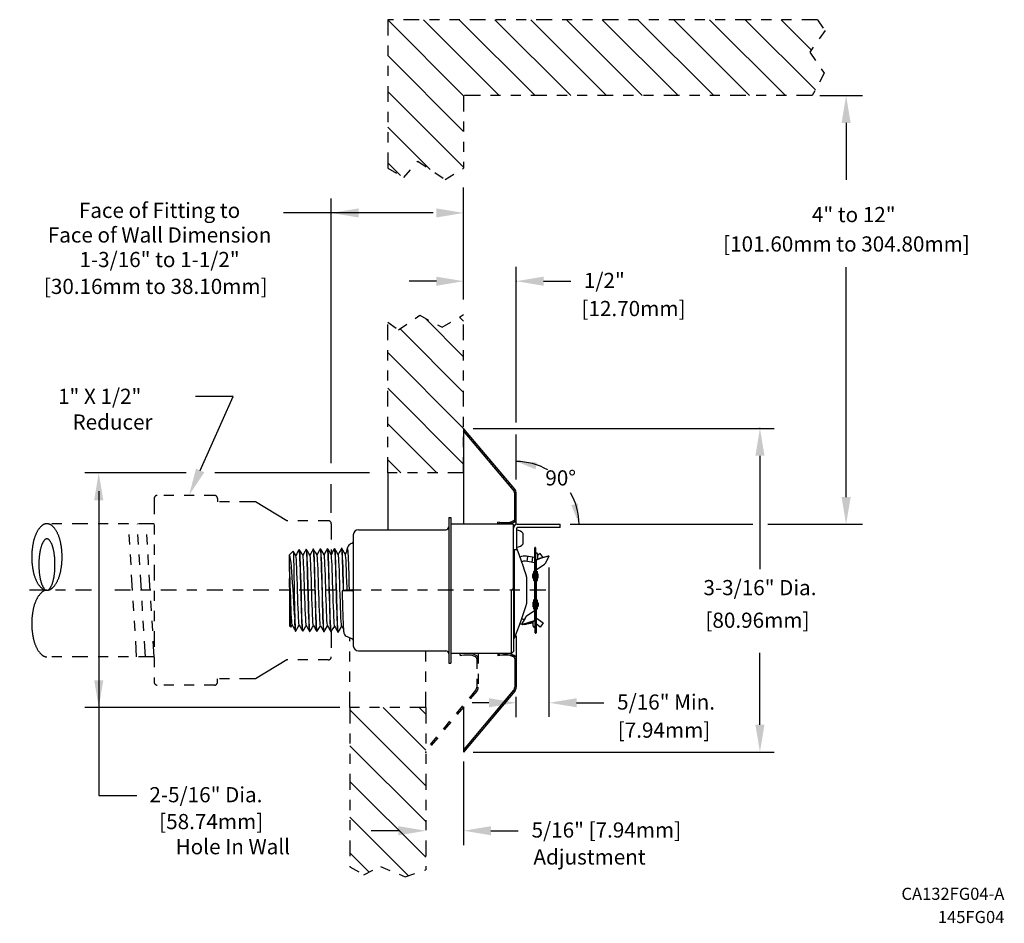
# Model space of a CAD drawing. Extents: x 3.86 to 13.59, y 3.63 to 12.57.
import ezdxf
from ezdxf.enums import TextEntityAlignment as Align

# ---------------------------------------------------------------- set-up
doc = ezdxf.new("R2010")
doc.units = 0
doc.header["$LTSCALE"] = 0.125
doc.header["$MEASUREMENT"] = 0
for name, pattern in [('CENTER', [2, 1.25, -0.25, 0.25, -0.25]), ('DASHED', [0.75, 0.5, -0.25]), ('HIDDEN', [0.375, 0.25, -0.125]), ('PHANTOM', [2.5, 1.25, -0.25, 0.25, -0.25, 0.25, -0.25])]:
    doc.linetypes.add(name, pattern=pattern)
doc.layers.get('0').update_dxf_attribs({"linetype": 'CONTINUOUS'})
doc.layers.get('DEFPOINTS').update_dxf_attribs({"linetype": 'CONTINUOUS'})
for name, color, linetype in [('CLINE', 7, 'CENTER'), ('DIM', 7, 'CONTINUOUS'), ('HATCH', 7, 'CONTINUOUS')]:
    doc.layers.add(name, color=color, linetype=linetype)
doc.styles.add('ROMAN', font='ROMANS', dxfattribs={"oblique": 15, "height": 0.15})

# ---------------------------------------------------------------- blocks, each defined once
blk = doc.blocks.new('*X8')
at = {"color": 0}
blk.add_line((10.1832, 7.0719), (10.1989, 7.0761), dxfattribs=at)
blk = doc.blocks.new('*X7')
at = {"color": 0}
blk.add_line((10.1872, 5.1318), (10.2018, 5.1357), dxfattribs=at)
blk = doc.blocks.new('*X6')
at = {"color": 0}
blk.add_line((9.1696, 4.3981), (9.1846, 4.4021), dxfattribs=at)
blk = doc.blocks.new('*X5')
at = {"color": 0}
for p, q in [((9.1696, 4.665), (9.1846, 4.669)), ((9.1696, 4.6408), (9.1846, 4.6448)), ((9.1696, 4.6165), (9.1846, 4.6205)), ((9.1696, 4.5922), (9.1846, 4.5963)), ((9.1696, 4.568), (9.1846, 4.572)), ((9.1696, 4.5437), (9.1846, 4.5477)), ((9.1696, 4.5194), (9.1846, 4.5235)), ((9.1696, 4.4952), (9.1846, 4.4992)), ((9.1696, 4.4709), (9.1846, 4.4749)), ((9.1696, 4.4467), (9.1846, 4.4507)), ((9.1696, 4.4224), (9.1846, 4.4264))]:
    blk.add_line(p, q, dxfattribs=at)
blk = doc.blocks.new('*X4')
at = {"color": 0}
blk.add_line((9.1744, 4.6906), (9.2269, 4.7046), dxfattribs=at)
blk = doc.blocks.new('*X3')
at = {"color": 0}
blk.add_line((9.214, 6.0115), (9.2371, 6.0176), dxfattribs=at)
blk = doc.blocks.new('*X2')
at = {"color": 0}
blk.add_line((9.1701, 6.0482), (9.1847, 6.0521), dxfattribs=at)
blk = doc.blocks.new('*X1')
at = {"color": 0}
blk.add_line((9.1821, 6.0272), (9.203, 6.0328), dxfattribs=at)
blk = doc.blocks.new('*X0')
at = {"color": 0}
for p, q in [((9.1696, 6.2907), (9.1846, 6.2948)), ((9.1696, 6.2665), (9.1846, 6.2705)), ((9.1696, 6.2422), (9.1846, 6.2462)), ((9.1696, 6.2179), (9.1846, 6.222)), ((9.1696, 6.1937), (9.1846, 6.1977)), ((9.1696, 6.1694), (9.1846, 6.1734)), ((9.1696, 6.1452), (9.1846, 6.1492)), ((9.1696, 6.1209), (9.1846, 6.1249)), ((9.1696, 6.0966), (9.1846, 6.1006)), ((9.1696, 6.0724), (9.1846, 6.0764))]:
    blk.add_line(p, q, dxfattribs=at)
blk = doc.blocks.new('XLHSWSHLF')
at = {"linetype": 'Continuous'}
for p, q in [((-0.02, 0.72), (-0.02, -0.72)), ((-0.02, 0.72), (0, 0.72)), ((0, 0.72), (0, 0)), ((-0.914, 0.598), (-0.05, 0.598)), ((-0.964, 0.548), (-0.964, -0.548)), ((-1.5005, 0.4039), (-1.4999, 0.4044)), ((-1.4999, 0.4044), (-1.4989, 0.4044)), ((-1.4999, 0.4044), (-1.498, 0.3984)), ((-1.4984, 0.404), (-1.4989, 0.4044)), ((-1.4305, 0.4057), (-1.4299, 0.4063)), ((-1.4299, 0.4063), (-1.4289, 0.4063)), ((-1.4299, 0.4063), (-1.428, 0.4001)), ((-1.4284, 0.4059), (-1.4289, 0.4063)), ((-1.3605, 0.4076), (-1.3599, 0.4081)), ((-1.3599, 0.4081), (-1.3589, 0.4081)), ((-1.3599, 0.4081), (-1.358, 0.4019)), ((-1.3588, 0.4081), (-1.3589, 0.4081)), ((-1.3586, 0.408), (-1.3588, 0.4081)), ((-1.3584, 0.4077), (-1.3586, 0.408)), ((-1.2905, 0.4094), (-1.2899, 0.4099)), ((-1.2899, 0.4099), (-1.2889, 0.4099)), ((-1.2899, 0.4099), (-1.2898, 0.4099)), ((-1.2898, 0.4099), (-1.2896, 0.4098)), ((-1.2884, 0.4095), (-1.2889, 0.4099)), ((-1.2205, 0.4112), (-1.2199, 0.4118)), ((-1.2199, 0.4118), (-1.2189, 0.4118)), ((-1.2199, 0.4118), (-1.218, 0.4056)), ((-1.2184, 0.4114), (-1.2189, 0.4118)), ((-1.1505, 0.4131), (-1.1499, 0.4136)), ((-1.1499, 0.4136), (-1.1489, 0.4136)), ((-1.1499, 0.4136), (-1.1481, 0.4081)), ((-1.1484, 0.4132), (-1.1489, 0.4136)), ((-1.0805, 0.4149), (-1.0799, 0.4154)), ((-1.0799, 0.4154), (-1.0789, 0.4154)), ((-1.0799, 0.4154), (-1.0781, 0.4098)), ((-1.0784, 0.415), (-1.0789, 0.4154)), ((-0.983, 0.4618), (-0.991, 0.4586)), ((0.6275, 0.402), (0.6275, -0.4782)), ((0.831, -0.2944), (0.831, 0.421)), ((0.8345, -0.2944), (0.8345, 0.421)), ((0.838, 0.421), (0.838, 0.2788)), ((-1.595, 0.3519), (-1.5596, 0.3874)), ((-1.595, 0.3166), (-1.595, 0.3519)), ((-1.5596, 0.3874), (-1.5592, 0.3873)), ((-1.5323, 0.3433), (-1.5592, 0.3873)), ((0.8279, 0.3226), (0.7481, 0.3357)), ((0.7589, 0.334), (0.7508, 0.2846)), ((0.8082, 0.3259), (0.8001, 0.2765)), ((0.831, 0.3248), (0.8279, 0.3226)), ((0.8395, 0.3695), (0.8445, 0.3695)), ((0.8395, 0.2944), (0.8395, -0.421)), ((0.8434, 0.3009), (0.843, 0.3007)), ((0.843, 0.2944), (0.843, -0.421)), ((0.8452, 0.2981), (0.8447, 0.2978)), ((0.8447, 0.2024), (0.8447, 0.2978)), ((0.8848, 0.3635), (0.858, 0.3442)), ((0.858, 0.356), (0.858, 0.3062)), ((0.9129, 0.3244), (0.8848, 0.3635)), ((0.9366, 0.2681), (0.971, 0.3312)), ((0.9697, 0.3372), (0.9714, 0.3343)), ((0.831, 0.2715), (0.74, 0.2864)), ((0.831, 0.238), (0.8395, 0.238)), ((0.8345, 0.2788), (0.8395, 0.2788)), ((0.8447, 0.2024), (0.927, 0.2589)), ((-1.595, 0.1848), (-1.595, -0.3519)), ((0.7475, 0.1293), (0.7475, -0.1293)), ((0.811, 0.1265), (0.811, 0.1555)), ((0.8282, 0.1909), (0.8167, 0.1829)), ((0.8167, 0.1829), (0.8167, 0.0991)), ((0.8282, 0.0911), (0.8167, 0.0991)), ((0.8458, 0.1909), (0.8573, 0.1829)), ((0.8458, 0.0911), (0.8573, 0.0991)), ((0.8573, 0.0991), (0.8573, 0.1829)), ((0.863, 0.1265), (0.863, 0.1555)), ((-0.9983, 0.0047), (-0.9943, 0.0047)), ((-0.9923, -0.005), (-0.9926, 0.0048)), ((-0.9915, 0.0048), (-0.9913, -0.005)), ((-0.964, 0.005), (-0.9794, 0.005)), ((-0.9663, 0.005), (-0.964, 0.005)), ((-1.0433, -0.0054), (-1.0537, -0.0055)), ((-1.0353, -0.0054), (-1.0433, -0.0054)), ((-1.0194, -0.0054), (-1.0353, -0.0054)), ((-0.9756, -0.0053), (-0.983, -0.0053)), ((-0.9683, -0.0053), (-0.9756, -0.0053)), ((-0.964, -0.005), (-0.964, -0.005)), ((0, 0), (0, -0.72)), ((0.8282, -0.0911), (0.8167, -0.0991)), ((0.8458, -0.0911), (0.8573, -0.0991)), ((0.811, -0.1265), (0.811, -0.1555)), ((0.8167, -0.0991), (0.8167, -0.1829)), ((0.8282, -0.1909), (0.8167, -0.1829)), ((0.8458, -0.1909), (0.8573, -0.1829)), ((0.8573, -0.1829), (0.8573, -0.0991)), ((0.863, -0.1265), (0.863, -0.1555)), ((-1.5437, -0.2586), (-1.5437, -0.2859)), ((0.7374, -0.2681), (0.703, -0.3312)), ((0.8292, -0.2024), (0.747, -0.2589)), ((0.843, -0.238), (0.8345, -0.238)), ((0.8345, -0.2788), (0.8395, -0.2788)), ((0.836, -0.421), (0.836, -0.2788)), ((0.843, -0.2716), (0.914, -0.3226)), ((-1.595, -0.3519), (-1.5816, -0.3653)), ((-1.5813, -0.3652), (-1.5679, -0.3434)), ((-1.5813, -0.3653), (-1.5813, -0.3652)), ((-1.2413, -0.3907), (-1.2179, -0.3526)), ((-1.1713, -0.3925), (-1.1479, -0.3544)), ((-1.1013, -0.3944), (-1.0779, -0.3562)), ((-1.0785, -0.3551), (-1.0616, -0.3862)), ((0.7043, -0.3372), (0.7026, -0.3343)), ((0.816, -0.3243), (0.7481, -0.3354)), ((0.7589, -0.3336), (0.7575, -0.3255)), ((0.8082, -0.3256), (0.8056, -0.3099)), ((0.816, -0.356), (0.816, -0.3062)), ((0.8288, -0.2981), (0.8292, -0.2978)), ((0.8345, -0.3695), (0.8295, -0.3695)), ((0.8306, -0.3009), (0.831, -0.3007)), ((0.8848, -0.3632), (0.843, -0.3331)), ((0.914, -0.3226), (0.8848, -0.3632)), ((-1.5359, -0.3972), (-1.5339, -0.4035)), ((-1.5349, -0.4035), (-1.5355, -0.403)), ((-1.5339, -0.4035), (-1.5334, -0.4031)), ((-1.4639, -0.4054), (-1.4659, -0.3992)), ((-1.4655, -0.4048), (-1.4649, -0.4053)), ((-1.4634, -0.405), (-1.4639, -0.4054)), ((-1.3939, -0.4072), (-1.3958, -0.401)), ((-1.3955, -0.4067), (-1.3949, -0.4072)), ((-1.3949, -0.4072), (-1.3939, -0.4072)), ((-1.3934, -0.4068), (-1.3939, -0.4072)), ((-1.3239, -0.409), (-1.3258, -0.4029)), ((-1.3255, -0.4085), (-1.3249, -0.409)), ((-1.3234, -0.4086), (-1.3239, -0.409)), ((-1.2539, -0.4109), (-1.2558, -0.4047)), ((-1.2555, -0.4103), (-1.2549, -0.4108)), ((-1.2534, -0.4105), (-1.2539, -0.4109)), ((-1.2534, -0.4105), (-1.2413, -0.3907)), ((-1.1839, -0.4127), (-1.1859, -0.4064)), ((-1.1855, -0.4122), (-1.1849, -0.4127)), ((-1.1849, -0.4127), (-1.1839, -0.4127)), ((-1.1834, -0.4123), (-1.1839, -0.4127)), ((-1.1834, -0.4123), (-1.1713, -0.3925)), ((-1.1139, -0.4145), (-1.1158, -0.4088)), ((-1.1155, -0.414), (-1.1149, -0.4145)), ((-1.1134, -0.4141), (-1.1138, -0.4145)), ((-1.1134, -0.4141), (-1.1013, -0.3944)), ((-1.026, -0.4586), (-0.983, -0.4756)), ((0.6275, -0.4782), (0.62, -0.4784)), ((-0.914, -0.598), (-0.05, -0.598)), ((-0.02, -0.72), (0, -0.72))]:
    blk.add_line(p, q, dxfattribs=at)
for p, q in [((0.62, 0.652), (0, 0.652)), ((0.62, 0), (0.62, 0.652)), ((0.652, 0.402), (0.652, 0.615)), ((0.657, 0.652), (1.083, 0.652)), ((1.083, 0.62), (0.657, 0.62)), ((1.083, 0.62), (1.083, 0.652)), ((0.717, 0.46), (0.717, 0.56)), ((0.62, 0.402), (0.652, 0.402)), ((0.6, 0), (0.62, 0.02)), ((0.6, -0.625), (0.6, 0)), ((0.62, 0), (0.62, -0.605)), ((0.6, -0.625), (0, -0.625)), ((0.62, -0.605), (0.6, -0.625))]:
    blk.add_line(p, q)
for points in [[(-0.964, 0.4897), (-0.965, 0.4819), (-0.968, 0.4747), (-0.9728, 0.4685), (-0.979, 0.4637), (-0.983, 0.4618)], [(-1.5005, 0.4039), (-1.5114, 0.3838), (-1.5239, 0.3609), (-1.5329, 0.3443)], [(-1.4834, 0.0708), (-1.4853, 0.1387), (-1.4872, 0.202), (-1.4892, 0.2595), (-1.4911, 0.3093), (-1.493, 0.3496), (-1.495, 0.3798), (-1.497, 0.3983), (-1.4984, 0.404)], [(-1.4623, 0.3451), (-1.4726, 0.362), (-1.4862, 0.3842), (-1.4984, 0.404)], [(-1.498, 0.3984), (-1.4961, 0.3803), (-1.4941, 0.3509), (-1.4922, 0.3109), (-1.4902, 0.2608), (-1.4883, 0.2022), (-1.4863, 0.138), (-1.4844, 0.0703)], [(-1.4305, 0.4057), (-1.4414, 0.3856), (-1.4539, 0.3627), (-1.4629, 0.3462)], [(-1.4094, -0.0714), (-1.4133, 0.0694), (-1.4153, 0.1375), (-1.4172, 0.2021), (-1.4192, 0.261), (-1.4211, 0.3115), (-1.4231, 0.3518), (-1.425, 0.3817), (-1.427, 0.4002), (-1.4284, 0.4059)], [(-1.3923, 0.347), (-1.4026, 0.3639), (-1.4163, 0.3861), (-1.4284, 0.4059)], [(-1.428, 0.4001), (-1.426, 0.3815), (-1.4241, 0.3512), (-1.4221, 0.3107), (-1.4202, 0.2606), (-1.4183, 0.2029), (-1.4163, 0.1393), (-1.4144, 0.0712)], [(-1.3605, 0.4076), (-1.3714, 0.3875), (-1.3839, 0.3646), (-1.3929, 0.348)], [(-1.3258, -0.4029), (-1.3278, -0.3845), (-1.3297, -0.3545), (-1.3316, -0.3145), (-1.3335, -0.2655), (-1.3355, -0.2082), (-1.3374, -0.1448), (-1.3393, -0.0773), (-1.3412, -0.0065), (-1.3432, 0.0646), (-1.3451, 0.1327), (-1.347, 0.1967), (-1.3489, 0.2555), (-1.3509, 0.3066), (-1.3528, 0.3481), (-1.3547, 0.3797), (-1.3567, 0.3999), (-1.3584, 0.4077)], [(-1.3223, 0.3488), (-1.3326, 0.3657), (-1.3463, 0.3879), (-1.3584, 0.4077)], [(-1.358, 0.4019), (-1.356, 0.3834), (-1.3541, 0.3533), (-1.3522, 0.3129), (-1.3502, 0.2622), (-1.3482, 0.203), (-1.3463, 0.1381), (-1.3443, 0.0697), (-1.3405, -0.0717)], [(-1.2905, 0.4094), (-1.3014, 0.3893), (-1.3139, 0.3664), (-1.3229, 0.3498)], [(-1.2896, 0.4098), (-1.2877, 0.4017), (-1.2857, 0.3814), (-1.2838, 0.3496), (-1.2819, 0.3079), (-1.28, 0.2566), (-1.278, 0.1975), (-1.2761, 0.1333), (-1.2742, 0.0649), (-1.2723, -0.0065), (-1.2703, -0.0777), (-1.2684, -0.1455), (-1.2665, -0.2091), (-1.2646, -0.2666), (-1.2627, -0.3159), (-1.2607, -0.3561), (-1.2588, -0.3862), (-1.2569, -0.4047), (-1.2555, -0.4103)], [(-1.2694, -0.0725), (-1.2733, 0.0707), (-1.2753, 0.1394), (-1.2772, 0.2043), (-1.2792, 0.2633), (-1.2811, 0.3138), (-1.283, 0.3546), (-1.285, 0.3851), (-1.287, 0.4038), (-1.2884, 0.4095)], [(-1.2523, 0.3506), (-1.2626, 0.3675), (-1.2763, 0.3898), (-1.2884, 0.4095)], [(-1.2205, 0.4112), (-1.2314, 0.3911), (-1.2439, 0.3682), (-1.2529, 0.3516)], [(-1.1859, -0.4064), (-1.1878, -0.3875), (-1.1898, -0.3567), (-1.1917, -0.3156), (-1.1937, -0.2645), (-1.1956, -0.2049), (-1.1976, -0.1395), (-1.1995, -0.0705), (-1.2014, 0.0014), (-1.2034, 0.073), (-1.2053, 0.1416), (-1.2073, 0.2067), (-1.2092, 0.2661), (-1.2112, 0.3169), (-1.2131, 0.3574), (-1.2151, 0.3875), (-1.217, 0.4057), (-1.2184, 0.4114)], [(-1.1823, 0.3525), (-1.1926, 0.3694), (-1.2063, 0.3916), (-1.2184, 0.4114)], [(-1.218, 0.4056), (-1.216, 0.3868), (-1.2141, 0.3561), (-1.2121, 0.3152), (-1.2102, 0.2645), (-1.2082, 0.2052), (-1.2063, 0.14), (-1.2044, 0.071), (-1.2005, -0.0729)], [(-1.1505, 0.4131), (-1.1614, 0.393), (-1.1739, 0.3701), (-1.1829, 0.3535)], [(-1.1158, -0.4088), (-1.1176, -0.3918), (-1.1195, -0.3639), (-1.1213, -0.3265), (-1.1231, -0.2801), (-1.125, -0.2258), (-1.1268, -0.166), (-1.1286, -0.102), (-1.1305, -0.0342), (-1.1324, 0.035), (-1.1342, 0.1027), (-1.136, 0.1668), (-1.1379, 0.2267), (-1.1397, 0.2801), (-1.1415, 0.326), (-1.1433, 0.3633), (-1.1452, 0.3911), (-1.1471, 0.408), (-1.1484, 0.4132)], [(-1.1123, 0.3543), (-1.1226, 0.3712), (-1.1363, 0.3934), (-1.1484, 0.4132)], [(-1.1481, 0.4081), (-1.1463, 0.3917), (-1.1444, 0.3645), (-1.1426, 0.3277), (-1.1408, 0.2816), (-1.1389, 0.2272), (-1.1371, 0.1668), (-1.1352, 0.1027), (-1.1334, 0.0357), (-1.1315, -0.0329), (-1.1297, -0.1005), (-1.1279, -0.1648), (-1.126, -0.2254), (-1.1242, -0.2801), (-1.1223, -0.3265), (-1.1205, -0.3639), (-1.1186, -0.3918), (-1.1168, -0.4088), (-1.1155, -0.414)], [(-1.0805, 0.4149), (-1.0914, 0.3948), (-1.1038, 0.3719), (-1.1129, 0.3553)], [(-1.0613, -0.0052), (-1.0623, 0.0349), (-1.0642, 0.1021), (-1.066, 0.1667), (-1.0679, 0.2277), (-1.0697, 0.2825), (-1.0716, 0.329), (-1.0734, 0.366), (-1.0752, 0.3933), (-1.0771, 0.4099), (-1.0784, 0.415)], [(-1.0423, 0.3562), (-1.0527, 0.3731), (-1.0663, 0.3953), (-1.0784, 0.415)], [(-1.0781, 0.4098), (-1.0762, 0.3928), (-1.0744, 0.3649), (-1.0725, 0.3274), (-1.0707, 0.2814), (-1.0689, 0.2277), (-1.0671, 0.1675), (-1.0652, 0.1032), (-1.0634, 0.0352), (-1.0623, -0.0052)], [(-1.0198, 0.3995), (-1.0214, 0.3967), (-1.0339, 0.3738), (-1.0429, 0.3571)], [(-0.991, 0.4586), (-0.9998, 0.454), (-1.0093, 0.4461), (-1.0158, 0.4376), (-1.0196, 0.43), (-1.0216, 0.4241), (-1.0227, 0.4196), (-1.0235, 0.4157), (-1.0241, 0.4119), (-1.0246, 0.4078), (-1.0251, 0.4035), (-1.0256, 0.3986), (-1.026, 0.3933), (-1.0265, 0.3875), (-1.0265, 0.3872)], [(-1.0264, 0.3875), (-1.0264, 0.3876), (-1.0248, 0.403), (-1.0233, 0.411), (-1.0218, 0.4113), (-1.0203, 0.4041), (-1.0188, 0.3893), (-1.0173, 0.3674), (-1.0158, 0.3386), (-1.0142, 0.3035), (-1.0127, 0.2629), (-1.0112, 0.2173), (-1.0097, 0.1676), (-1.0082, 0.115), (-1.0066, 0.0603), (-1.0051, 0.0045)], [(0.652, 0.4136), (0.6538, 0.4088), (0.6767, 0.3471), (0.6964, 0.2924), (0.7129, 0.2443), (0.7267, 0.2021), (0.738, 0.1646), (0.7475, 0.1293)], [(-1.595, 0.3433), (-1.591, 0.3292), (-1.587, 0.3056), (-1.583, 0.2731), (-1.579, 0.2326), (-1.5751, 0.1848), (-1.5711, 0.131), (-1.5672, 0.0724), (-1.5632, 0.0101), (-1.5592, -0.0538), (-1.5553, -0.1168), (-1.5514, -0.177), (-1.5476, -0.2339), (-1.5437, -0.2859)], [(-1.5948, 0.2565), (-1.5949, 0.2893), (-1.595, 0.3166)], [(-1.5592, 0.3873), (-1.5581, 0.3806), (-1.5569, 0.3625), (-1.5557, 0.3334), (-1.5545, 0.2943), (-1.5533, 0.2463), (-1.5521, 0.1907), (-1.5509, 0.1291), (-1.5497, 0.0635), (-1.5485, -0.0044), (-1.5473, -0.0726), (-1.5461, -0.1389), (-1.5449, -0.2015), (-1.5437, -0.2586)], [(-1.4985, -0.3441), (-1.4991, -0.3424), (-1.5012, -0.3297), (-1.5032, -0.3063), (-1.5052, -0.2731), (-1.5072, -0.231), (-1.5092, -0.1814), (-1.5112, -0.126), (-1.5132, -0.0665), (-1.5152, -0.0049), (-1.5172, 0.0568), (-1.5192, 0.1167), (-1.5212, 0.1728), (-1.5232, 0.2233), (-1.5252, 0.2665), (-1.5272, 0.3011), (-1.5292, 0.326), (-1.5313, 0.3403), (-1.5323, 0.3433)], [(-1.4285, -0.3459), (-1.4289, -0.345), (-1.4309, -0.3335), (-1.4329, -0.3113), (-1.4349, -0.279), (-1.4369, -0.2377), (-1.4389, -0.1887), (-1.4409, -0.1336), (-1.443, -0.0742), (-1.445, -0.0124), (-1.447, 0.0497), (-1.449, 0.1102), (-1.451, 0.1672), (-1.453, 0.2187), (-1.455, 0.2631), (-1.457, 0.299), (-1.459, 0.3253), (-1.461, 0.3409), (-1.4623, 0.3451)], [(-1.3585, -0.3478), (-1.3607, -0.3373), (-1.3627, -0.3162), (-1.3647, -0.2849), (-1.3667, -0.2444), (-1.3687, -0.196), (-1.3707, -0.1412), (-1.3727, -0.0819), (-1.3747, -0.02), (-1.3767, 0.0425), (-1.3787, 0.1037), (-1.3807, 0.1615), (-1.3827, 0.214), (-1.3848, 0.2596), (-1.3868, 0.2968), (-1.3888, 0.3244), (-1.3908, 0.3414), (-1.3923, 0.347)], [(-1.2885, -0.3496), (-1.2904, -0.3409), (-1.2924, -0.321), (-1.2944, -0.2907), (-1.2964, -0.251), (-1.2985, -0.2032), (-1.3005, -0.1489), (-1.3025, -0.0897), (-1.3045, -0.0277), (-1.3065, 0.0352), (-1.3085, 0.097), (-1.3105, 0.1556), (-1.3125, 0.2091), (-1.3145, 0.2559), (-1.3165, 0.2944), (-1.3185, 0.3233), (-1.3205, 0.3417), (-1.3223, 0.3488)], [(-1.2185, -0.3514), (-1.2202, -0.3443), (-1.2222, -0.3256), (-1.2242, -0.2964), (-1.2262, -0.2576), (-1.2282, -0.2104), (-1.2302, -0.1565), (-1.2322, -0.0975), (-1.2342, -0.0354), (-1.2362, 0.0278), (-1.2382, 0.0902), (-1.2403, 0.1496), (-1.2423, 0.2041), (-1.2443, 0.252), (-1.2463, 0.2917), (-1.2483, 0.322), (-1.2503, 0.3419), (-1.2523, 0.3506)], [(-1.1485, -0.3533), (-1.1499, -0.3476), (-1.152, -0.3301), (-1.154, -0.302), (-1.156, -0.2641), (-1.158, -0.2176), (-1.16, -0.1641), (-1.162, -0.1053), (-1.164, -0.0432), (-1.166, 0.0204), (-1.168, 0.0832), (-1.17, 0.1434), (-1.172, 0.1989), (-1.174, 0.2479), (-1.176, 0.2889), (-1.178, 0.3206), (-1.18, 0.3419), (-1.1821, 0.3521), (-1.1823, 0.3525)], [(-1.0785, -0.3551), (-1.0797, -0.3508), (-1.0817, -0.3345), (-1.0837, -0.3075), (-1.0857, -0.2705), (-1.0877, -0.2247), (-1.0897, -0.1717), (-1.0917, -0.1132), (-1.0938, -0.051), (-1.0958, 0.0128), (-1.0978, 0.0762), (-1.0998, 0.1371), (-1.1018, 0.1935), (-1.1038, 0.2437), (-1.1058, 0.286), (-1.1078, 0.319), (-1.1098, 0.3416), (-1.1118, 0.3533), (-1.1123, 0.3543)], [(-1.0252, -0.005), (-1.0261, 0.0233), (-1.0281, 0.0861), (-1.0301, 0.1461), (-1.032, 0.2015), (-1.034, 0.2505), (-1.036, 0.2915), (-1.038, 0.3233), (-1.04, 0.3449), (-1.042, 0.3555), (-1.0423, 0.3562)], [(0.843, 0.3007), (0.8411, 0.299), (0.8399, 0.2968), (0.8395, 0.2944)], [(0.8447, 0.2978), (0.8438, 0.2969), (0.8432, 0.2957), (0.843, 0.2944)], [(0.9643, 0.3379), (0.9266, 0.3286), (0.8861, 0.3163), (0.8434, 0.3009)], [(0.9661, 0.3351), (0.9283, 0.3258), (0.8879, 0.3134), (0.8452, 0.2981)], [(0.9697, 0.3372), (0.9681, 0.3381), (0.9643, 0.3379)], [(0.9714, 0.3343), (0.9699, 0.3353), (0.9661, 0.3351)], [(0.971, 0.3312), (0.9716, 0.3339), (0.9714, 0.3343)], [(-1.595, 0.1848), (-1.595, 0.2234), (-1.5948, 0.2565)], [(-1.5685, -0.3423), (-1.5693, -0.3398), (-1.5713, -0.3266), (-1.5733, -0.3033), (-1.5752, -0.2707), (-1.5772, -0.2297), (-1.5791, -0.1817), (-1.5811, -0.1281), (-1.583, -0.0705), (-1.585, -0.0108), (-1.587, 0.0492), (-1.5889, 0.1077), (-1.5909, 0.1629), (-1.5928, 0.213), (-1.5948, 0.2565)], [(0.843, 0.199), (0.8432, 0.2003), (0.8438, 0.2015), (0.8447, 0.2024)], [(0.927, 0.2589), (0.9312, 0.2621), (0.9345, 0.2652), (0.9366, 0.2681)], [(-1.5816, -0.3653), (-1.5828, -0.3587), (-1.5841, -0.3413), (-1.5853, -0.3137), (-1.5865, -0.2774), (-1.5877, -0.2328), (-1.5889, -0.1816), (-1.5901, -0.1259), (-1.5913, -0.0664), (-1.5926, -0.0045), (-1.5938, 0.0572), (-1.595, 0.1161)], [(-1.4844, 0.0703), (-1.4805, -0.0696), (-1.4786, -0.1375), (-1.4766, -0.2019), (-1.4746, -0.2606), (-1.4727, -0.3109), (-1.4708, -0.3511), (-1.4688, -0.3808), (-1.4669, -0.3992), (-1.4655, -0.4048)], [(-1.4659, -0.3992), (-1.4678, -0.3805), (-1.4698, -0.3502), (-1.4717, -0.3098), (-1.4736, -0.26), (-1.4756, -0.2027), (-1.4775, -0.1391), (-1.4794, -0.0713), (-1.4834, 0.0708)], [(-1.4144, 0.0712), (-1.4105, -0.0716), (-1.4085, -0.1398), (-1.4066, -0.2036), (-1.4047, -0.2612), (-1.4027, -0.3112), (-1.4008, -0.3518), (-1.3988, -0.3822), (-1.3969, -0.4009), (-1.3955, -0.4067)], [(-1.0051, 0.0045), (-1.004, 0.0045), (-1.0007, 0.0046), (-0.9983, 0.0047)], [(-0.9943, 0.0047), (-0.9881, 0.0048), (-0.9793, 0.005)], [(-1.3958, -0.401), (-1.3978, -0.3829), (-1.3997, -0.3532), (-1.4016, -0.313), (-1.4036, -0.2627), (-1.4056, -0.2038), (-1.4075, -0.1393), (-1.4094, -0.0714)], [(-1.3405, -0.0717), (-1.3385, -0.1399), (-1.3366, -0.2047), (-1.3346, -0.2638), (-1.3327, -0.3144), (-1.3307, -0.3548), (-1.3288, -0.3846), (-1.3269, -0.4028), (-1.3255, -0.4085)], [(-1.2558, -0.4047), (-1.2578, -0.3864), (-1.2597, -0.3563), (-1.2616, -0.3157), (-1.2636, -0.2651), (-1.2656, -0.2059), (-1.2675, -0.1409), (-1.2694, -0.0725)], [(-1.2005, -0.0729), (-1.1985, -0.1416), (-1.1966, -0.2068), (-1.1946, -0.2662), (-1.1927, -0.3171), (-1.1907, -0.3579), (-1.1888, -0.3881), (-1.1869, -0.4065), (-1.1855, -0.4122)], [(-1.0749, -0.0055), (-1.0742, -0.0304), (-1.0735, -0.0567), (-1.0728, -0.0824), (-1.0721, -0.1074), (-1.0714, -0.1316), (-1.0707, -0.1551), (-1.07, -0.1776), (-1.0694, -0.1991), (-1.0688, -0.2197), (-1.0681, -0.2392), (-1.0675, -0.2576), (-1.0669, -0.2749), (-1.0663, -0.2912), (-1.0657, -0.3063), (-1.0651, -0.3203), (-1.0646, -0.3332), (-1.064, -0.345), (-1.0635, -0.3558), (-1.0629, -0.3656), (-1.0624, -0.3745), (-1.0619, -0.3824), (-1.0614, -0.3895), (-1.0608, -0.3958), (-1.0603, -0.4015), (-1.0598, -0.4065), (-1.0592, -0.411), (-1.0586, -0.4153), (-1.0577, -0.4196), (-1.0565, -0.4244), (-1.0544, -0.4304), (-1.0506, -0.4379), (-1.0443, -0.4462), (-1.035, -0.4539), (-1.026, -0.4586)], [(-1.0537, -0.0055), (-1.0626, -0.0055), (-1.0693, -0.0056), (-1.0734, -0.0056), (-1.0749, -0.0055)], [(-0.983, -0.0053), (-0.9859, -0.0053), (-0.9951, -0.0054), (-1.0035, -0.0054), (-1.0115, -0.0054), (-1.0194, -0.0054)], [(-0.9705, -0.0054), (-0.9691, -0.0053), (-0.9678, -0.0053), (-0.9665, -0.0052), (-0.9655, -0.0051), (-0.9647, -0.0051), (-0.9642, -0.005), (-0.964, -0.005)], [(0.7475, -0.1293), (0.738, -0.1646), (0.7267, -0.202), (0.713, -0.2441), (0.6965, -0.2921), (0.6768, -0.3468), (0.6539, -0.4086), (0.6275, -0.4782)], [(-1.5437, -0.2586), (-1.5417, -0.3085), (-1.5398, -0.349), (-1.5378, -0.3789), (-1.5359, -0.3972)], [(-1.5355, -0.403), (-1.5363, -0.4005), (-1.5381, -0.3869), (-1.54, -0.3628), (-1.5418, -0.3288), (-1.5437, -0.2859)], [(0.747, -0.2589), (0.7428, -0.2621), (0.7395, -0.2652), (0.7374, -0.2681)], [(0.831, -0.199), (0.8308, -0.2003), (0.8302, -0.2015), (0.8292, -0.2024)], [(-1.5813, -0.3653), (-1.5815, -0.3654), (-1.5816, -0.3653)], [(-1.5685, -0.3423), (-1.5589, -0.3599), (-1.5464, -0.3829), (-1.5355, -0.403)], [(-1.5334, -0.4031), (-1.5212, -0.3833), (-1.5076, -0.3611), (-1.4979, -0.3452)], [(-1.4985, -0.3441), (-1.4889, -0.3618), (-1.4764, -0.3847), (-1.4655, -0.4048)], [(-1.4634, -0.405), (-1.4513, -0.3851), (-1.4376, -0.3629), (-1.4279, -0.3471)], [(-1.4285, -0.3459), (-1.4189, -0.3636), (-1.4064, -0.3865), (-1.3955, -0.4067)], [(-1.3934, -0.4068), (-1.3813, -0.387), (-1.3676, -0.3648), (-1.3579, -0.3489)], [(-1.3585, -0.3478), (-1.3489, -0.3655), (-1.3364, -0.3884), (-1.3255, -0.4085)], [(-1.3234, -0.4086), (-1.3113, -0.3888), (-1.2976, -0.3666), (-1.2879, -0.3507)], [(-1.2885, -0.3496), (-1.2789, -0.3673), (-1.2664, -0.3902), (-1.2555, -0.4103)], [(-1.2185, -0.3514), (-1.2089, -0.3692), (-1.1964, -0.3921), (-1.1855, -0.4122)], [(-1.1485, -0.3533), (-1.1389, -0.371), (-1.1264, -0.3939), (-1.1155, -0.414)], [(0.703, -0.3312), (0.7024, -0.3339), (0.7026, -0.3343)], [(0.7026, -0.3343), (0.7041, -0.3353), (0.7079, -0.3351)], [(0.7043, -0.3372), (0.7059, -0.3381), (0.7097, -0.3379)], [(0.7079, -0.3351), (0.7457, -0.3258), (0.7861, -0.3134), (0.8288, -0.2981)], [(0.7097, -0.3379), (0.7474, -0.3286), (0.7879, -0.3163), (0.8306, -0.3009)], [(0.8292, -0.2978), (0.8302, -0.2969), (0.8308, -0.2957), (0.831, -0.2944)], [(0.831, -0.3007), (0.8329, -0.299), (0.8341, -0.2968), (0.8345, -0.2944)], [(-0.983, -0.4756), (-0.979, -0.4775), (-0.9728, -0.4823), (-0.968, -0.4885), (-0.965, -0.4957), (-0.964, -0.5035)]]:
    blk.add_lwpolyline(points, dxfattribs=at)
for centre, radius, start, end in [((-0.914, 0.548), 0.05, 90, 180), ((-0.05, 0.628), 0.03, 270, 0), ((0.8345, 0.421), 0.0035, 0, 180), ((0.73, 0.2252), 0.112, 80.7, 114.3323), ((0.8395, 0.371), 0.0015, 180, 270), ((0.8445, 0.356), 0.0135, 0, 90), ((0.73, 0.2252), 0.062, 80.7, 118.20141), ((0.8245, 0.1555), 0.0135, 125, 180), ((0.8245, 0.1265), 0.0135, 180, 235), ((0.8245, 0.1963), 0.0065, 305, 340.17396), ((0.8495, 0.1963), 0.0065, 199.82604, 235), ((0.8495, 0.1555), 0.0135, 0, 55), ((0.8495, 0.1265), 0.0135, 305, 0), ((0.8245, 0.0857), 0.0065, 19.82604, 55), ((0.8495, 0.0857), 0.0065, 125, 177.75216), ((0.8245, -0.0857), 0.0065, 305, 357.75216), ((0.8495, -0.0857), 0.0065, 199.82604, 235), ((0.8245, -0.1265), 0.0135, 125, 180), ((0.8245, -0.1555), 0.0135, 180, 235), ((0.8245, -0.1963), 0.0065, 19.82604, 55), ((0.8495, -0.1963), 0.0065, 125, 160.17396), ((0.8495, -0.1265), 0.0135, 0, 55), ((0.8495, -0.1555), 0.0135, 305, 0), ((0.73, -0.2249), 0.062, 241.89958, 267.59924), ((0.73, -0.2249), 0.112, 245.72432, 255.68702), ((0.73, -0.2249), 0.112, 264.02539, 279.3), ((0.8295, -0.356), 0.0135, 180, 270), ((0.8345, -0.371), 0.0015, 0, 90), ((0.8395, -0.421), 0.0035, 180, 0), ((-0.914, -0.548), 0.05, 180, 270), ((-0.05, -0.628), 0.03, 0, 90)]:
    blk.add_arc(centre, radius, start, end, dxfattribs=at)
for centre, radius, start, end in [((0.657, 0.615), 0.037, 90, 180), ((0.657, 0.615), 0.005, 90, 180), ((0.6482, 0.51), 0.0851, 35.98929, 87.4092), ((0.6482, 0.51), 0.0851, 272.5908, 324.01071)]:
    blk.add_arc(centre, radius, start, end)

msp = doc.modelspace()

# ---------------------------------------------------------------- linework, layer by layer
at = {"linetype": 'PHANTOM'}
for p, q in [((7.4969, 12.5656), (7.4969, 11.0965)), ((11.7457, 12.5656), (7.4969, 12.5656)), ((8.2469, 11.8156), (8.2469, 11.0985)), ((11.6939, 11.8156), (8.2469, 11.8156)), ((8.2469, 8.0848), (8.2469, 9.6495)), ((7.4969, 8.0848), (7.4969, 9.5758)), ((8.2469, 8.0848), (7.4969, 8.0848)), ((5.1875, 7.8327), (5.1875, 6.0167)), ((5.8125, 7.8327), (5.8125, 7.7997)), ((6.1876, 7.7997), (5.8125, 7.7997)), ((5.1875, 7.5827), (4.1261, 7.5827)), ((5.0135, 6.2667), (4.933, 7.5827)), ((5.1005, 6.2667), (5.02, 7.5827)), ((5.1875, 6.2667), (5.107, 7.5827)), ((6.9376, 7.5827), (6.9376, 7.2844)), ((6.9376, 6.5131), (6.9376, 6.2667)), ((7.1219, 5.7647), (7.1219, 6.4481)), ((5.1875, 6.2667), (4.1261, 6.2667)), ((7.8719, 5.7647), (7.8719, 6.3267)), ((6.1876, 6.0497), (5.8125, 6.0497)), ((5.8125, 6.0167), (5.8125, 6.0497)), ((7.8719, 5.7647), (7.1219, 5.7647)), ((7.1219, 5.7647), (7.1219, 4.1898)), ((7.8719, 5.7647), (7.8719, 4.1613))]:
    msp.add_line(p, q, dxfattribs=at)
at = {"linetype": 'DASHED'}
for p, q in [((11.7457, 12.5656), (11.8204, 12.4576)), ((11.8204, 12.4576), (11.6684, 12.2458)), ((11.6684, 12.2458), (11.8125, 12.0372)), ((11.8125, 12.0372), (11.6939, 11.8156)), ((7.6556, 11.0065), (7.7941, 11.1658)), ((7.7941, 11.1658), (8.0644, 10.9869)), ((7.4969, 11.0965), (7.6556, 11.0065)), ((8.0644, 10.9869), (8.2469, 11.0985)), ((7.6039, 9.4989), (7.8125, 9.643)), ((7.8125, 9.643), (8.0341, 9.5244)), ((8.0341, 9.5244), (8.2469, 9.6495)), ((7.4969, 9.5758), (7.6039, 9.4989)), ((5.7825, 7.8627), (5.2175, 7.8627)), ((6.9076, 7.6127), (6.4976, 7.6127)), ((6.9076, 6.2367), (6.4976, 6.2367)), ((5.7825, 5.9867), (5.2175, 5.9867)), ((7.1219, 4.1898), (7.2607, 4.1111)), ((7.2607, 4.1111), (7.4244, 4.1936)), ((7.4244, 4.1936), (7.6694, 4.0915)), ((7.6694, 4.0915), (7.8719, 4.1613))]:
    msp.add_line(p, q, dxfattribs=at)
for p, q in [((8.2469, 8.5243), (8.2469, 7.5767)), ((8.7516, 7.9229), (8.2469, 8.5243)), ((8.7401, 7.9132), (8.2469, 8.5009)), ((7.4969, 8.0848), (7.4969, 7.5227)), ((8.7518, 7.6291), (8.7518, 7.8811)), ((8.7668, 7.5754), (8.7668, 7.8811)), ((8.5832, 7.584), (8.5858, 7.5988)), ((8.626, 7.5917), (8.5858, 7.5988)), ((8.7399, 7.6108), (8.6971, 7.5917)), ((8.746, 7.5971), (8.7003, 7.5767)), ((8.6247, 7.5767), (8.5832, 7.584)), ((8.6971, 7.5917), (8.626, 7.5917)), ((8.7668, 6.4734), (8.7668, 5.9683)), ((8.6218, 6.2997), (8.5832, 6.2929)), ((8.5832, 6.2929), (8.5858, 6.2781)), ((8.6231, 6.2847), (8.5858, 6.2781)), ((8.6982, 6.2847), (8.6231, 6.2847)), ((8.7399, 6.2661), (8.6982, 6.2847)), ((8.746, 6.2798), (8.7014, 6.2997)), ((8.7518, 6.2479), (8.7518, 5.9683)), ((8.7401, 5.9362), (8.2469, 5.3485)), ((8.7516, 5.9266), (8.2469, 5.3252)), ((8.2469, 5.7721), (8.2469, 5.3252))]:
    msp.add_line(p, q)
at = {"linetype": 'Continuous'}
for p, q in [((6.4976, 7.6127), (6.1876, 7.7997)), ((6.4976, 6.2367), (6.1876, 6.0497))]:
    msp.add_line(p, q, dxfattribs=at)
at = {"linetype": 'HIDDEN'}
for p, q in [((8.2468, 6.2997), (8.2082, 6.2929)), ((8.2082, 6.2929), (8.2108, 6.2781)), ((8.2481, 6.2847), (8.2108, 6.2781)), ((8.3232, 6.2847), (8.2481, 6.2847)), ((8.3649, 6.2661), (8.3232, 6.2847)), ((8.371, 6.2798), (8.3264, 6.2997)), ((8.3768, 6.2479), (8.3768, 5.9683)), ((8.3918, 6.2997), (8.3918, 5.9683)), ((8.3651, 5.9362), (7.8719, 5.3485)), ((8.3765, 5.9266), (7.8719, 5.3252))]:
    msp.add_line(p, q, dxfattribs=at)
at = {"color": 0, "linetype": 'ByBlock'}
for p, q in [((8.2469, 5.2314), (8.2469, 4.4063)), ((7.6019, 4.5473), (7.3319, 4.5473)), ((8.5169, 4.5473), (8.7869, 4.5473))]:
    msp.add_line(p, q, dxfattribs=at)
at = {"linetype": 'PHANTOM'}
for points in [[(4.1261, 7.5827, 0.186492), (4.0764, 7.5635, 0.101731), (4.0201, 7.4864, 0.060353), (3.9886, 7.3873, 0.046697), (3.9761, 7.2537, 0.046697), (3.9886, 7.1202, 0.060353), (4.0201, 7.0211, 0.101731), (4.0764, 6.9439, 0.186492), (4.1261, 6.9247, 0.186492), (4.1759, 6.9439, 0.101731), (4.2322, 7.0211, 0.060353), (4.2636, 7.1202, 0.046697), (4.2762, 7.2537, 0.046697), (4.2636, 7.3873, 0.060353), (4.2322, 7.4864, 0.101731), (4.1759, 7.5635, 0.186492)], [(4.1261, 7.4327, 0.234602), (4.1019, 7.4207, 0.086353), (4.0697, 7.3583, 0.04379), (4.0531, 7.2829, 0.032373), (4.0463, 7.1787, 0.032373), (4.0531, 7.0745, 0.04379), (4.0697, 6.9991, 0.086353), (4.1019, 6.9367, 0.234602), (4.1261, 6.9247, 0.234602), (4.1504, 6.9367, 0.086353), (4.1826, 6.9991, 0.04379), (4.1992, 7.0745, 0.032373), (4.206, 7.1787, 0.032373), (4.1992, 7.2829, 0.04379), (4.1826, 7.3583, 0.086353), (4.1504, 7.4207, 0.234602)]]:
    msp.add_lwpolyline(points, format="xyb", close=True, dxfattribs=at)
msp.add_lwpolyline([(4.1261, 6.2667, -0.186492), (4.0764, 6.2859, -0.101731), (4.0201, 6.3631, -0.060353), (3.9886, 6.4621, -0.046697), (3.9761, 6.5957, -0.046697), (3.9886, 6.7293, -0.060353), (4.0201, 6.8283, -0.101731), (4.0764, 6.9055, -0.186492), (4.1261, 6.9247, -0.186492)], format="xyb", dxfattribs=at)
for centre, radius, start, end in [((8.7018, 7.8811), 0.05, 360, 40), ((8.7018, 7.8811), 0.065, 0, 40), ((8.7318, 7.6291), 0.02, 294, 360), ((8.7318, 7.6291), 0.035, 294, 0), ((8.7318, 6.2479), 0.02, 0, 66), ((8.7318, 6.2479), 0.035, 0, 66), ((8.7018, 5.9683), 0.05, 320, 0), ((8.7018, 5.9683), 0.065, 320, 360)]:
    msp.add_arc(centre, radius, start, end)
for centre, start, end in [((5.2175, 7.8327), 90, 180), ((5.7825, 7.8327), 0, 90), ((6.9076, 7.5827), 0, 90), ((6.9076, 6.2667), 270, 0), ((5.2175, 6.0167), 180, 270), ((5.7825, 6.0167), 270, 0)]:
    msp.add_arc(centre, 0.03, start, end, dxfattribs=at)
at = {"linetype": 'HIDDEN'}
for centre, radius, start, end in [((8.3568, 6.2479), 0.02, 0, 66), ((8.3568, 6.2479), 0.035, 0, 66), ((8.3267, 5.9683), 0.05, 320, 0), ((8.3267, 5.9683), 0.065, 320, 360)]:
    msp.add_arc(centre, radius, start, end, dxfattribs=at)
for p in [(8.3918, 6.2706), (7.8719, 5.3252)]:
    msp.add_point(p, dxfattribs=at)
at = {"color": 0, "linetype": 'ByBlock'}
for points in [[(7.6019, 4.5923), (7.6019, 4.5023), (7.8719, 4.5473)], [(8.5169, 4.5923), (8.5169, 4.5023), (8.2469, 4.5473)]]:
    msp.add_solid(points, dxfattribs=at)
at = {"layer": 'CLINE', "linetype": 'CENTER'}
for p, q in [((4.5666, 6.9247), (3.8569, 6.9247)), ((9.0589, 6.9247), (4.739, 6.9247))]:
    msp.add_line(p, q, dxfattribs=at)
at = {"layer": 'DEFPOINTS', "color": 0, "linetype": 'ByBlock'}
for p in [(10.7137, 11.8156), (8.7668, 7.6063), (8.7668, 6.2706), (7.8719, 5.7647), (8.2469, 5.3252), (8.2469, 4.5473)]:
    msp.add_point(p, dxfattribs=at)
at = {"layer": 'DIM'}
for p, q in [((11.7703, 11.8156), (12.1894, 11.8156)), ((5.9689, 8.8394), (5.5939, 8.8394)), ((5.6417, 8.1091), (5.9689, 8.8394)), ((4.6386, 7.9047), (4.6386, 4.897)), ((9.2992, 7.5767), (11.1075, 7.5767)), ((11.253, 7.5767), (12.1911, 7.5767)), ((4.6386, 4.897), (5.0136, 4.897))]:
    msp.add_line(p, q, dxfattribs=at)
at = {"layer": 'DIM', "linetype": 'ByBlock'}
for p, q in [((12.0286, 11.5456), (12.0286, 10.9841)), ((8.2469, 9.7983), (8.2469, 10.9075)), ((6.9376, 8.1805), (6.9376, 10.7991)), ((7.9457, 10.6552), (6.4639, 10.6552)), ((8.7668, 8.5843), (8.7668, 10.1213)), ((12.0286, 7.8467), (12.0286, 10.1207)), ((7.9769, 9.9803), (7.7069, 9.9803)), ((9.0368, 9.9803), (9.3068, 9.9803)), ((8.3407, 8.5243), (11.3176, 8.5243)), ((8.7668, 8.0196), (8.7668, 8.4643)), ((11.1766, 8.2543), (11.1766, 7.1347)), ((6.9376, 7.6896), (6.9376, 7.9752)), ((9.0927, 5.6728), (9.0927, 7.1493)), ((11.1766, 5.5952), (11.1766, 6.3052)), ((8.7668, 5.6695), (8.7668, 5.8707)), ((8.4968, 5.8125), (8.3311, 5.8125)), ((9.3627, 5.8125), (9.6328, 5.8125)), ((8.3407, 5.3252), (11.3176, 5.3252))]:
    msp.add_line(p, q, dxfattribs=at)
at = {"layer": 'DIM', "linetype": 'Continuous'}
for p, q in [((5.5029, 8.0848), (4.5026, 8.0848)), ((7.3172, 8.0848), (5.7859, 8.0848)), ((7.0223, 5.7647), (4.5026, 5.7647))]:
    msp.add_line(p, q, dxfattribs=at)
at = {"layer": 'DIM'}
for start, end in [(59.87832, 90), (0, 30.02783)]:
    msp.add_arc((8.7668, 7.5767), 0.6213, start, end, dxfattribs=at)
at = {"layer": 'DIM', "linetype": 'ByBlock'}
for p in [(8.7668, 9.9803), (11.1766, 8.5243)]:
    msp.add_point(p, dxfattribs=at)
for points in [[(12.0736, 11.5456), (11.9836, 11.5456), (12.0286, 11.8156)], [(7.2076, 10.6102), (7.2076, 10.7002), (6.9376, 10.6552)], [(7.9769, 10.6102), (7.9769, 10.7002), (8.2469, 10.6552)], [(7.9769, 10.0253), (7.9769, 9.9353), (8.2469, 9.9803)], [(9.0368, 10.0253), (9.0368, 9.9353), (8.7668, 9.9803)], [(11.1315, 8.2543), (11.2216, 8.2543), (11.1766, 8.5243)], [(8.9718, 8.187), (8.9571, 8.1211), (8.7668, 8.198)], [(12.0736, 7.8467), (11.9836, 7.8467), (12.0286, 7.5767)], [(9.3111, 7.7671), (9.377, 7.7817), (9.3881, 7.5767)], [(8.4968, 5.8575), (8.4968, 5.7675), (8.7668, 5.8125)], [(9.3627, 5.8575), (9.3627, 5.7675), (9.0927, 5.8125)], [(11.1315, 5.5952), (11.2216, 5.5952), (11.1766, 5.3252)]]:
    msp.add_solid(points, dxfattribs=at)
at = {"layer": 'DIM'}
for points in [[(4.5936, 7.8147), (4.6836, 7.8147), (4.6386, 8.0848)], [(5.6005, 8.1276), (5.6826, 8.0907), (5.5311, 7.8627)], [(4.6836, 6.0347), (4.5936, 6.0347), (4.6386, 5.7647)]]:
    msp.add_solid(points, dxfattribs=at)
at = {"layer": 'HATCH'}
for p, q in [((8.2469, 11.8144), (7.4969, 12.5645)), ((8.5993, 11.8156), (7.8493, 12.5656)), ((8.9529, 11.8156), (8.2029, 12.5656)), ((9.3064, 11.8156), (8.5564, 12.5656)), ((9.66, 11.8156), (8.91, 12.5656)), ((10.0136, 11.8156), (9.2635, 12.5656)), ((10.3671, 11.8156), (9.6171, 12.5656)), ((10.7207, 11.8156), (9.9707, 12.5656)), ((11.0743, 11.8156), (10.3242, 12.5656)), ((11.4278, 11.8156), (10.6778, 12.5656)), ((11.7244, 11.8726), (11.0314, 12.5656)), ((11.6836, 12.267), (11.3849, 12.5656)), ((8.2469, 11.4609), (7.4969, 12.2109)), ((8.2469, 11.1073), (7.4969, 11.8573)), ((7.9147, 11.086), (7.4969, 11.5038)), ((7.621, 11.0261), (7.4969, 11.1502)), ((8.2469, 9.2329), (7.8647, 9.6151)), ((8.2469, 9.5864), (8.2072, 9.6262)), ((8.2469, 8.8793), (7.6178, 9.5085)), ((8.2469, 8.5257), (7.4969, 9.2758)), ((8.2469, 8.1722), (7.4969, 8.9222)), ((7.9808, 8.0848), (7.4969, 8.5686)), ((8.2621, 8.5061), (8.2469, 8.5102)), ((8.2884, 8.4748), (8.2632, 8.4816)), ((8.3147, 8.4435), (8.2894, 8.4503)), ((8.3409, 8.4122), (8.3157, 8.419)), ((8.3672, 8.3809), (8.342, 8.3877)), ((8.3935, 8.3496), (8.3682, 8.3564)), ((8.4197, 8.3183), (8.3945, 8.3251)), ((8.446, 8.287), (8.4208, 8.2938)), ((7.6272, 8.0848), (7.4969, 8.2151)), ((8.4723, 8.2557), (8.447, 8.2625)), ((8.4985, 8.2244), (8.4733, 8.2312)), ((8.5248, 8.1931), (8.4996, 8.1999)), ((8.5511, 8.1618), (8.5258, 8.1686)), ((8.5773, 8.1305), (8.5521, 8.1373)), ((8.6036, 8.0992), (8.5783, 8.106)), ((8.6299, 8.0679), (8.6046, 8.0746)), ((8.6561, 8.0366), (8.6309, 8.0433)), ((8.6824, 8.0053), (8.6571, 8.012)), ((8.7087, 7.974), (8.6834, 7.9807)), ((8.7349, 7.9427), (8.7097, 7.9494)), ((8.759, 7.912), (8.7359, 7.9181)), ((8.6684, 7.5767), (8.5863, 7.5987)), ((8.6093, 6.2822), (8.5839, 6.2891)), ((8.6907, 6.2847), (8.6348, 6.2997)), ((8.6835, 5.8454), (8.6675, 5.8497)), ((8.7001, 5.8652), (8.6841, 5.8695)), ((8.7167, 5.885), (8.7007, 5.8893)), ((8.7333, 5.9048), (8.7173, 5.9091)), ((8.75, 5.9246), (8.734, 5.9289)), ((7.8719, 5.3452), (7.4524, 5.7647)), ((7.8719, 5.6987), (7.806, 5.7647)), ((8.6003, 5.7463), (8.5844, 5.7506)), ((8.617, 5.7662), (8.601, 5.7704)), ((8.6336, 5.786), (8.6176, 5.7902)), ((8.6502, 5.8058), (8.6342, 5.8101)), ((8.6668, 5.8256), (8.6508, 5.8299)), ((7.8719, 4.9916), (7.1219, 5.7416)), ((8.5172, 5.6473), (8.5012, 5.6516)), ((8.5338, 5.6671), (8.5179, 5.6714)), ((8.5505, 5.6869), (8.5345, 5.6912)), ((8.5671, 5.7067), (8.5511, 5.711)), ((8.5837, 5.7265), (8.5677, 5.7308)), ((8.4341, 5.5482), (8.4181, 5.5525)), ((8.4507, 5.568), (8.4347, 5.5723)), ((8.4674, 5.5879), (8.4514, 5.5921)), ((8.484, 5.6077), (8.468, 5.612)), ((8.5006, 5.6275), (8.4846, 5.6318)), ((8.351, 5.4492), (8.335, 5.4535)), ((8.3676, 5.469), (8.3516, 5.4733)), ((8.3842, 5.4888), (8.3683, 5.4931)), ((8.4009, 5.5086), (8.3849, 5.5129)), ((8.4175, 5.5284), (8.4015, 5.5327)), ((7.8719, 4.638), (7.1219, 5.3881)), ((8.2845, 5.3699), (8.2685, 5.3742)), ((8.3011, 5.3897), (8.2851, 5.394)), ((8.3177, 5.4096), (8.3018, 5.4138)), ((8.3344, 5.4294), (8.3184, 5.4337)), ((8.2513, 5.3303), (8.2469, 5.3315)), ((8.2679, 5.3501), (8.2519, 5.3544)), ((7.8719, 4.2845), (7.1219, 5.0345)), ((7.7006, 4.1022), (7.1219, 4.6809)), ((7.3122, 4.1371), (7.1219, 4.3274))]:
    msp.add_line(p, q, dxfattribs=at)

# ---------------------------------------------------------------- block references
msp.add_blockref('XLHSWSHLF', (8.1196, 6.9247))
at = {"layer": 'HATCH', "xscale": -1.000034423392283, "yscale": 1.000034423392283, "zscale": 1.000034423392283}
for name, p in [('*X8', (18.9502, 0.8135)), ('*X0', (17.9367, 1.5749)), ('*X1', (17.9367, 1.5749)), ('*X2', (17.9367, 1.5749)), ('*X3', (17.9367, 1.5749)), ('*X4', (17.9367, 1.5749)), ('*X5', (17.9367, 1.5749)), ('*X7', (18.9502, 0.8135)), ('*X6', (17.9367, 1.5749))]:
    msp.add_blockref(name, p, dxfattribs=at)

# ---------------------------------------------------------------- texts
at = {"layer": 'DIM', "style": 'ROMAN', "oblique": 15}
for s, p in [('Face of Fitting to', (5.2397, 10.6054)), ('Face of Wall Dimension', (5.2397, 10.3626)), ('1-3/16" to 1-1/2"', (5.2397, 10.1197)), ('[30.16mm to 38.10mm]', (5.2018, 9.8541))]:
    msp.add_text(s, height=0.15, dxfattribs=at).set_placement(p, align=Align.CENTER)
at = {"layer": 'DIM', "linetype": 'ByBlock', "style": 'ROMAN', "oblique": 15}
for s, height, p in [('4" to 12"', 0.15001, (12.1037, 10.564)), ('[101.60mm to 304.80mm]', 0.150005, (12.0319, 10.2735))]:
    msp.add_text(s, height=height, dxfattribs=at).set_placement(p, align=Align.CENTER)
at = {"layer": 'DIM', "style": 'ROMAN', "oblique": 15}
for s, height, p in [('1/2"', 0.15001, (9.4356, 9.9128)), ('[12.70mm]', 0.15001, (9.4119, 9.6351)), ('1" X 1/2"', 0.15001, (4.236, 8.7671)), ('Reducer', 0.15001, (4.3791, 8.5129)), ('5/16" Min.', 0.15001, (9.7642, 5.745)), ('[7.94mm]', 0.15001, (9.7704, 5.4673)), ('2-5/16" Dia.', 0.15, (5.1395, 4.8288)), ('[58.74mm]', 0.15, (5.2361, 4.5632)), ('5/16" [7.94mm]', 0.150005, (8.9184, 4.4798)), ('Adjustment', 0.15001, (8.9369, 4.2131))]:
    msp.add_text(s, height=height, dxfattribs=at).set_placement(p)
for s, height, p in [('90%%d', 0.15001, (9.2061, 8.0161)), ('3-3/16" Dia.', 0.150005, (11.1766, 6.9316)), ('[80.96mm]', 0.15001, (11.1517, 6.6092))]:
    msp.add_text(s, height=height, dxfattribs=at).set_placement(p, align=Align.MIDDLE)
for s, height, p in [('Hole In Wall', 0.15, (6.5307, 4.3147)), ('CA132FG04-A', 0.12, (13.5935, 3.864)), ('145FG04', 0.12, (13.5935, 3.6344))]:
    msp.add_text(s, height=height, dxfattribs=at).set_placement(p, align=Align.RIGHT)

doc.saveas('drawing.dxf')
